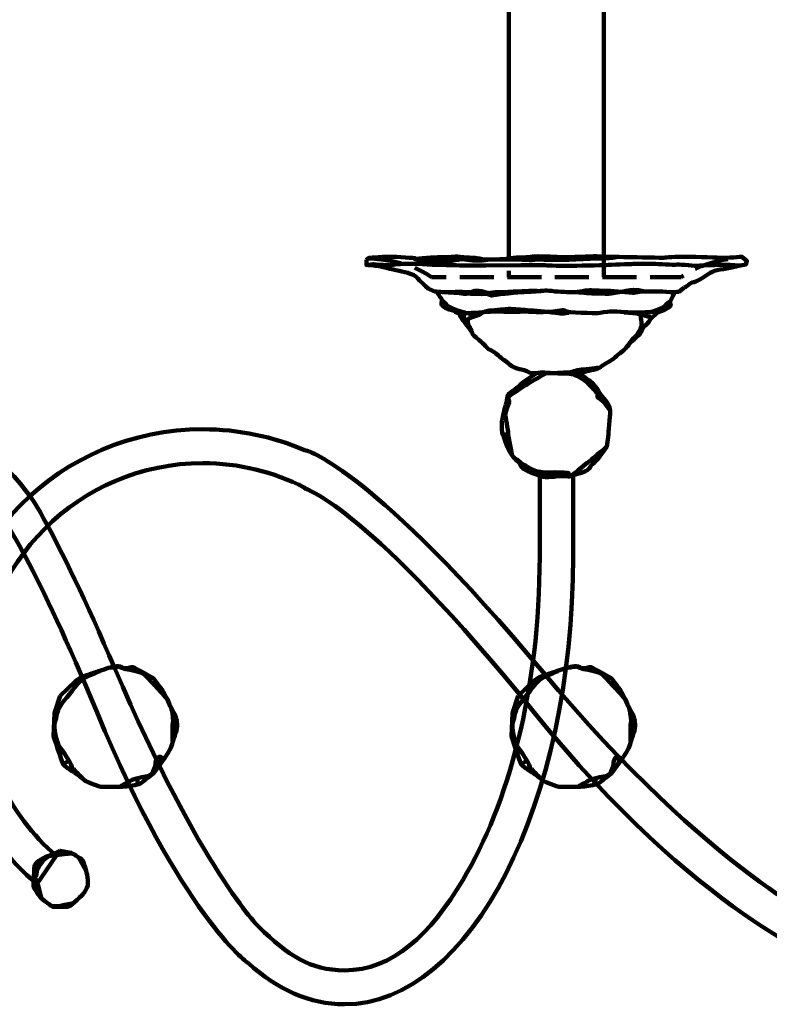
# Model space of a CAD drawing. Units: inches. Extents: x -14.7 to 26.3, y -24.8 to 17.1.
# Drawn here: x 9.5 to 17.3, y -21.6 to -11.4 of the extents above; entities that cross this region are included whole.
import ezdxf

# ---------------------------------------------------------------- set-up
doc = ezdxf.new("R2010")
doc.units = ezdxf.units.IN
doc.header["$MEASUREMENT"] = 0
doc.linetypes.add('AI-Linetype-5', pattern=[0.49455, 0.35325, -0.1413])
doc.linetypes.add('AI-Linetype-6', pattern=[0.49455, 0.35325, -0.1413])
doc.layers.add('Layer 1', color=7, linetype='Continuous')

# ---------------------------------------------------------------- blocks, each defined once
blk = doc.blocks.new('block 3')
at = {"layer": 'Layer 1', "color": 7, "lineweight": 106, "true_color": 0xffffff}
for points in [[(15.89, -18.773), (15.845, -18.726)], [(14.707, -19.146), (14.767, -19.11)], [(15.48, -19.35), (15.48, -19.293)]]:
    blk.add_lwpolyline(points, dxfattribs=at)
for points, knots in [([(14.675, -18.436), (14.675, -18.436), (14.832, -18.285), (14.832, -18.285), (14.832, -18.285), (14.884, -18.243), (14.916, -18.232), (14.947, -18.222), (15.067, -18.18), (15.067, -18.18), (15.067, -18.18), (15.193, -18.138), (15.208, -18.138), (15.224, -18.138), (15.266, -18.112), (15.318, -18.138), (15.37, -18.164), (15.412, -18.128), (15.438, -18.138), (15.464, -18.149), (15.647, -18.253), (15.647, -18.253), (15.647, -18.253), (15.694, -18.316), (15.736, -18.373), (15.778, -18.431), (15.814, -18.525), (15.814, -18.525), (15.814, -18.525), (15.83, -18.556), (15.856, -18.603), (15.882, -18.65), (15.893, -18.692), (15.893, -18.749), (15.893, -18.807), (15.845, -18.896), (15.84, -18.938), (15.835, -18.979), (15.767, -19.073), (15.767, -19.073), (15.767, -19.073), (15.647, -19.24), (15.647, -19.24), (15.647, -19.24), (15.537, -19.324), (15.521, -19.34), (15.506, -19.355), (15.407, -19.371), (15.37, -19.376), (15.333, -19.382), (15.161, -19.382), (15.119, -19.382), (15.078, -19.382), (14.947, -19.324), (14.947, -19.324), (14.947, -19.324), (14.848, -19.246), (14.821, -19.23), (14.795, -19.214), (14.717, -19.167), (14.707, -19.146), (14.696, -19.126), (14.607, -18.854), (14.607, -18.854), (14.607, -18.854), (14.618, -18.614), (14.618, -18.614), (14.618, -18.614), (14.675, -18.436), (14.675, -18.436)], [0, 0, 0, 0, 1, 1, 1, 2, 2, 2, 3, 3, 3, 4, 4, 4, 5, 5, 5, 6, 6, 6, 7, 7, 7, 8, 8, 8, 9, 9, 9, 10, 10, 10, 11, 11, 11, 12, 12, 12, 13, 13, 13, 14, 14, 14, 15, 15, 15, 16, 16, 16, 17, 17, 17, 18, 18, 18, 19, 19, 19, 20, 20, 20, 21, 21, 21, 22, 22, 22, 23, 23, 23, 23]), ([(14.931, -19.315), (14.931, -19.315), (14.814, -19.197), (14.806, -19.185), (14.798, -19.174), (14.786, -19.143), (14.755, -19.088), (14.723, -19.033), (14.696, -19.005), (14.669, -18.966), (14.641, -18.927), (14.602, -18.759), (14.622, -18.708), (14.641, -18.657), (14.633, -18.582), (14.716, -18.488), (14.798, -18.394), (14.853, -18.292), (14.931, -18.249), (15.01, -18.206), (15.092, -18.178), (15.092, -18.178)], [0, 0, 0, 0, 1, 1, 1, 2, 2, 2, 3, 3, 3, 4, 4, 4, 5, 5, 5, 6, 6, 6, 7, 7, 7, 7]), ([(15.845, -18.904), (15.845, -18.904), (15.845, -18.851), (15.845, -18.828), (15.845, -18.804), (15.845, -18.726), (15.845, -18.726), (15.845, -18.726), (15.856, -18.723), (15.848, -18.658), (15.84, -18.593), (15.838, -18.569), (15.819, -18.543), (15.801, -18.517), (15.83, -18.504), (15.751, -18.425), (15.673, -18.347), (15.563, -18.217), (15.529, -18.198), (15.496, -18.18), (15.357, -18.156), (15.357, -18.156), (15.357, -18.156), (15.279, -18.13), (15.279, -18.13), (15.279, -18.13), (15.218, -18.138), (15.2, -18.143)], [0, 0, 0, 0, 1, 1, 1, 2, 2, 2, 3, 3, 3, 4, 4, 4, 5, 5, 5, 6, 6, 6, 7, 7, 7, 8, 8, 8, 9, 9, 9, 9]), ([(15.292, -19.384), (15.292, -19.384), (15.339, -19.353), (15.367, -19.342), (15.396, -19.332), (15.391, -19.311), (15.472, -19.293), (15.553, -19.275), (15.595, -19.267), (15.595, -19.267), (15.595, -19.267), (15.629, -19.246), (15.629, -19.246), (15.629, -19.246), (15.657, -19.201), (15.663, -19.167), (15.668, -19.133), (15.671, -19.076), (15.704, -19.068), (15.738, -19.06), (15.728, -19.084), (15.725, -19.105), (15.725, -19.105), (15.72, -19.139), (15.72, -19.139)], [0, 0, 0, 0, 1, 1, 1, 2, 2, 2, 3, 3, 3, 4, 4, 4, 5, 5, 5, 6, 6, 6, 7, 7, 7, 8, 8, 8, 8])]:
    blk.add_open_spline(points, degree=3, knots=knots, dxfattribs=at)
blk = doc.blocks.new('block 8')
at = {"layer": 'Layer 1', "color": 250, "lineweight": 106, "true_color": 0x231f20}
for points in [[(10.101, -20.113), (10.182, -20.254)], [(9.642, -20.421), (9.678, -20.387)], [(9.822, -20.617), (9.905, -20.622), (9.958, -20.609), (10.052, -20.591)]]:
    blk.add_lwpolyline(points, dxfattribs=at)
for points, knots in [([(9.911, -20.045), (9.911, -20.045), (9.843, -20.082), (9.78, -20.103), (9.717, -20.123), (9.65, -20.175), (9.644, -20.207), (9.639, -20.238), (9.639, -20.317), (9.639, -20.317), (9.639, -20.317), (9.634, -20.421), (9.634, -20.421), (9.634, -20.421), (9.686, -20.505), (9.702, -20.526), (9.717, -20.547), (9.838, -20.63), (9.838, -20.63), (9.838, -20.63), (9.973, -20.63), (10, -20.625), (10.026, -20.62), (10.156, -20.489), (10.156, -20.489), (10.156, -20.489), (10.188, -20.432), (10.198, -20.405), (10.208, -20.379), (10.188, -20.264), (10.177, -20.243), (10.167, -20.222), (10.159, -20.157), (10.143, -20.142), (10.128, -20.126), (10.026, -20.066), (10.026, -20.066), (10.026, -20.066), (9.911, -20.045), (9.911, -20.045)], [0, 0, 0, 0, 1, 1, 1, 2, 2, 2, 3, 3, 3, 4, 4, 4, 5, 5, 5, 6, 6, 6, 7, 7, 7, 8, 8, 8, 9, 9, 9, 10, 10, 10, 11, 11, 11, 12, 12, 12, 13, 13, 13, 13]), ([(9.715, -20.528), (9.715, -20.528), (9.683, -20.408), (9.683, -20.408), (9.683, -20.408), (9.65, -20.329), (9.65, -20.329), (9.65, -20.329), (9.668, -20.298), (9.67, -20.262), (9.673, -20.225), (9.736, -20.144), (9.736, -20.144), (9.736, -20.144), (9.791, -20.1), (9.791, -20.1), (9.791, -20.1), (9.953, -20.082), (9.953, -20.082), (9.953, -20.082), (10.033, -20.074), (10.033, -20.074)], [0, 0, 0, 0, 1, 1, 1, 2, 2, 2, 3, 3, 3, 4, 4, 4, 5, 5, 5, 6, 6, 6, 7, 7, 7, 7])]:
    blk.add_open_spline(points, degree=3, knots=knots, dxfattribs=at)
blk = doc.blocks.new('block 13')
at = {"layer": 'Layer 1', "color": 250, "lineweight": 106, "true_color": 0x231f20}
blk.add_lwpolyline([(15.566, -13.888), (15.566, -9.566), (14.578, -9.566), (14.578, -13.888)], dxfattribs=at)
at = {"layer": 'Layer 1', "color": 7, "linetype": 'AI-Linetype-6', "lineweight": 106, "true_color": 0xffffff}
blk.add_lwpolyline([(15.566, -14.08), (15.566, -9.566), (14.578, -9.566), (14.578, -14.08)], dxfattribs=at)
at = {"layer": 'Layer 1', "color": 250, "lineweight": 106, "true_color": 0x231f20}
blk.add_open_spline([(14.887, -9.558), (14.887, -9.558), (14.356, -8.948), (14.762, -7.899), (14.78, -7.852), (14.86, -7.7), (14.915, -7.628), (15.002, -7.513), (15.134, -7.354), (15.22, -7.315), (15.22, -7.315), (15.316, -7.261), (15.284, -7.368), (15.252, -7.476), (15.241, -7.54), (15.327, -7.669), (15.413, -7.798), (15.778, -9), (15.273, -9.558), (15.273, -9.558), (14.962, -9.558), (14.962, -9.558), (14.962, -9.558), (14.887, -9.558), (14.887, -9.558)], degree=3, knots=[0, 0, 0, 0, 1, 1, 1, 2, 2, 2, 3, 3, 3, 4, 4, 4, 5, 5, 5, 6, 6, 6, 7, 7, 7, 8, 8, 8, 8], dxfattribs=at)
at = {"layer": 'Layer 1', "color": 7, "linetype": 'AI-Linetype-5', "lineweight": 106, "true_color": 0xffffff}
blk.add_open_spline([(13.118, -13.886), (13.118, -13.886), (13.51, -13.89), (13.774, -14.081), (13.774, -14.081), (16.371, -14.081), (16.371, -14.081), (16.634, -13.89), (17.013, -13.873), (17.013, -13.873)], degree=3, knots=[0, 0, 0, 0, 1, 1, 1, 2, 2, 2, 3, 3, 3, 3], dxfattribs=at)
blk = doc.blocks.new('block 12')
at = {"layer": 'Layer 1', "color": 7, "lineweight": 106, "true_color": 0xffffff}
for points in [[(14.072, -13.901), (14.119, -13.875)], [(14.748, -13.878), (14.829, -13.906)], [(14.208, -14.225), (14.302, -14.254)], [(14.069, -14.471), (14.111, -14.507)], [(14.153, -14.455), (14.234, -14.481)], [(15.78, -14.45), (15.913, -14.46)], [(15.362, -15.155), (15.362, -15.118)], [(14.739, -15.166), (14.821, -15.166)], [(15.574, -15.356), (15.501, -15.333)], [(14.986, -16.15), (15.203, -16.119)]]:
    blk.add_lwpolyline(points, dxfattribs=at)
at = {"layer": 'Layer 1', "color": 250, "lineweight": 106, "true_color": 0x231f20}
for points, knots in [([(13.098, -13.9), (13.098, -13.9), (13.113, -13.877), (13.16, -13.877), (13.207, -13.877), (13.278, -13.869), (13.344, -13.869), (13.411, -13.869), (13.607, -13.884), (13.607, -13.884), (13.607, -13.884), (13.568, -13.896), (13.681, -13.884), (13.795, -13.873), (13.905, -13.873), (13.952, -13.873), (13.999, -13.873), (14.003, -13.861), (14.108, -13.873), (14.214, -13.884), (14.187, -13.873), (14.277, -13.888), (14.367, -13.904), (14.328, -13.896), (14.449, -13.896), (14.571, -13.896), (14.586, -13.877), (14.696, -13.877), (14.806, -13.877), (14.794, -13.861), (14.927, -13.865), (15.06, -13.869), (15.056, -13.873), (15.17, -13.873), (15.284, -13.873), (15.48, -13.861), (15.511, -13.865), (15.542, -13.869), (15.797, -13.873), (15.84, -13.873), (15.883, -13.873), (16.193, -13.88), (16.193, -13.88), (16.193, -13.88), (16.256, -13.869), (16.404, -13.869), (16.553, -13.869), (16.761, -13.877), (16.8, -13.88), (16.839, -13.884), (17.004, -13.869), (17.004, -13.869), (17.004, -13.869), (17.055, -13.912), (17.055, -13.912), (17.055, -13.912), (17.043, -13.951), (17.043, -13.951), (17.043, -13.951), (16.988, -13.959), (16.988, -13.959), (16.988, -13.959), (16.929, -13.959), (16.902, -13.955), (16.875, -13.951), (16.561, -13.959), (16.546, -13.963), (16.53, -13.967), (16.369, -13.947), (16.33, -13.951), (16.291, -13.955), (16.126, -13.943), (16.083, -13.943), (16.04, -13.943), (15.895, -13.939), (15.872, -13.943), (15.848, -13.947), (15.629, -13.951), (15.593, -13.955), (15.558, -13.959), (15.241, -13.963), (15.229, -13.963), (15.217, -13.963), (15.013, -13.963), (14.978, -13.959), (14.943, -13.955), (14.704, -13.955), (14.704, -13.955), (14.704, -13.955), (14.34, -13.959), (14.34, -13.959), (14.34, -13.959), (14.116, -13.959), (14.089, -13.959), (14.061, -13.959), (13.791, -13.951), (13.764, -13.951), (13.736, -13.951), (13.623, -13.943), (13.623, -13.943), (13.623, -13.943), (13.434, -13.939), (13.395, -13.951), (13.356, -13.963), (13.168, -13.947), (13.168, -13.947), (13.168, -13.947), (13.098, -13.955), (13.098, -13.955), (13.098, -13.955), (13.098, -13.9), (13.098, -13.9)], [0, 0, 0, 0, 1, 1, 1, 2, 2, 2, 3, 3, 3, 4, 4, 4, 5, 5, 5, 6, 6, 6, 7, 7, 7, 8, 8, 8, 9, 9, 9, 10, 10, 10, 11, 11, 11, 12, 12, 12, 13, 13, 13, 14, 14, 14, 15, 15, 15, 16, 16, 16, 17, 17, 17, 18, 18, 18, 19, 19, 19, 20, 20, 20, 21, 21, 21, 22, 22, 22, 23, 23, 23, 24, 24, 24, 25, 25, 25, 26, 26, 26, 27, 27, 27, 28, 28, 28, 29, 29, 29, 30, 30, 30, 31, 31, 31, 32, 32, 32, 33, 33, 33, 34, 34, 34, 35, 35, 35, 36, 36, 36, 37, 37, 37, 37]), ([(13.113, -13.955), (13.113, -13.955), (13.184, -13.959), (13.223, -13.967), (13.262, -13.974), (13.43, -14.014), (13.43, -14.014), (13.43, -14.014), (13.493, -14.025), (13.529, -14.037), (13.564, -14.049), (13.583, -14.053), (13.611, -14.076), (13.638, -14.1), (13.67, -14.135), (13.67, -14.135), (13.67, -14.135), (13.713, -14.174), (13.713, -14.174), (13.713, -14.174), (13.74, -14.198), (13.74, -14.198), (13.74, -14.198), (13.807, -14.229), (13.807, -14.229), (13.807, -14.229), (13.834, -14.233), (13.85, -14.233), (13.865, -14.233), (13.913, -14.241), (13.967, -14.237), (14.022, -14.233), (14.179, -14.237), (14.179, -14.237), (14.179, -14.237), (14.249, -14.206), (14.32, -14.233), (14.391, -14.26), (14.371, -14.237), (14.469, -14.237), (14.567, -14.237), (14.653, -14.229), (14.688, -14.229), (14.723, -14.229), (14.802, -14.221), (14.869, -14.225), (14.935, -14.229), (14.943, -14.213), (15.025, -14.225), (15.108, -14.237), (15.209, -14.237), (15.253, -14.237), (15.296, -14.237), (15.401, -14.213), (15.437, -14.217), (15.472, -14.221), (15.633, -14.225), (15.633, -14.225), (15.633, -14.225), (15.868, -14.245), (15.868, -14.245), (15.868, -14.245), (15.954, -14.229), (16.001, -14.229), (16.048, -14.229), (16.162, -14.229), (16.162, -14.229), (16.162, -14.229), (16.267, -14.237), (16.287, -14.237), (16.306, -14.237), (16.349, -14.233), (16.349, -14.233), (16.349, -14.233), (16.397, -14.194), (16.397, -14.194), (16.397, -14.194), (16.44, -14.17), (16.455, -14.155), (16.471, -14.139), (16.526, -14.131), (16.589, -14.092), (16.651, -14.053), (16.691, -14.014), (16.777, -14.002), (16.863, -13.99), (16.988, -13.959), (16.988, -13.959)], [0, 0, 0, 0, 1, 1, 1, 2, 2, 2, 3, 3, 3, 4, 4, 4, 5, 5, 5, 6, 6, 6, 7, 7, 7, 8, 8, 8, 9, 9, 9, 10, 10, 10, 11, 11, 11, 12, 12, 12, 13, 13, 13, 14, 14, 14, 15, 15, 15, 16, 16, 16, 17, 17, 17, 18, 18, 18, 19, 19, 19, 20, 20, 20, 21, 21, 21, 22, 22, 22, 23, 23, 23, 24, 24, 24, 25, 25, 25, 26, 26, 26, 27, 27, 27, 28, 28, 28, 29, 29, 29, 29]), ([(13.826, -14.233), (13.826, -14.233), (13.846, -14.253), (13.854, -14.272), (13.862, -14.292), (13.889, -14.304), (13.881, -14.331), (13.873, -14.358), (13.873, -14.366), (13.897, -14.386), (13.92, -14.405), (13.952, -14.417), (13.952, -14.417), (13.952, -14.417), (14.011, -14.429), (14.034, -14.441), (14.057, -14.452), (14.03, -14.456), (14.116, -14.456), (14.202, -14.456), (14.363, -14.441), (14.363, -14.441), (14.363, -14.441), (14.485, -14.437), (14.531, -14.441), (14.578, -14.445), (14.731, -14.437), (14.786, -14.441), (14.841, -14.445), (14.959, -14.445), (15.017, -14.441), (15.076, -14.437), (15.162, -14.413), (15.166, -14.433), (15.17, -14.452), (15.496, -14.456), (15.496, -14.456), (15.496, -14.456), (15.55, -14.448), (15.605, -14.441), (15.66, -14.433), (15.836, -14.448), (15.848, -14.448), (15.86, -14.448), (15.868, -14.448), (15.942, -14.448), (16.017, -14.448), (16.114, -14.437), (16.126, -14.437), (16.138, -14.437), (16.185, -14.429), (16.205, -14.417), (16.224, -14.405), (16.263, -14.386), (16.263, -14.374), (16.263, -14.362), (16.248, -14.339), (16.263, -14.319), (16.279, -14.3), (16.302, -14.237), (16.302, -14.237), (16.302, -14.237), (16.33, -14.233), (16.33, -14.233)], [0, 0, 0, 0, 1, 1, 1, 2, 2, 2, 3, 3, 3, 4, 4, 4, 5, 5, 5, 6, 6, 6, 7, 7, 7, 8, 8, 8, 9, 9, 9, 10, 10, 10, 11, 11, 11, 12, 12, 12, 13, 13, 13, 14, 14, 14, 15, 15, 15, 16, 16, 16, 17, 17, 17, 18, 18, 18, 19, 19, 19, 20, 20, 20, 21, 21, 21, 21]), ([(14.018, -14.441), (14.018, -14.441), (14.069, -14.456), (14.073, -14.48), (14.077, -14.503), (14.108, -14.535), (14.116, -14.546), (14.124, -14.558), (14.195, -14.644), (14.199, -14.664), (14.202, -14.684), (14.222, -14.696), (14.269, -14.735), (14.316, -14.774), (14.371, -14.832), (14.371, -14.832), (14.371, -14.832), (14.406, -14.848), (14.426, -14.86), (14.445, -14.871), (14.492, -14.919), (14.528, -14.942), (14.563, -14.966), (14.598, -15.005), (14.637, -15.021), (14.677, -15.036), (14.712, -15.044), (14.723, -15.044), (14.735, -15.044), (14.798, -15.075), (14.798, -15.075), (14.798, -15.075), (14.904, -15.079), (14.904, -15.079), (14.904, -15.079), (15.013, -15.079), (15.029, -15.079), (15.045, -15.079), (15.198, -15.072), (15.209, -15.072), (15.221, -15.072), (15.307, -15.083), (15.307, -15.083), (15.307, -15.083), (15.323, -15.075), (15.37, -15.064), (15.417, -15.052), (15.511, -15.036), (15.531, -15.017), (15.55, -14.997), (15.664, -14.938), (15.676, -14.923), (15.688, -14.907), (15.789, -14.832), (15.797, -14.821), (15.805, -14.809), (15.836, -14.766), (15.856, -14.75), (15.876, -14.735), (15.883, -14.735), (15.93, -14.684), (15.977, -14.633), (15.962, -14.613), (15.993, -14.589), (16.024, -14.566), (16.052, -14.519), (16.052, -14.519), (16.052, -14.519), (16.126, -14.448), (16.126, -14.448), (16.126, -14.448), (16.193, -14.425), (16.193, -14.425)], [0, 0, 0, 0, 1, 1, 1, 2, 2, 2, 3, 3, 3, 4, 4, 4, 5, 5, 5, 6, 6, 6, 7, 7, 7, 8, 8, 8, 9, 9, 9, 10, 10, 10, 11, 11, 11, 12, 12, 12, 13, 13, 13, 14, 14, 14, 15, 15, 15, 16, 16, 16, 17, 17, 17, 18, 18, 18, 19, 19, 19, 20, 20, 20, 21, 21, 21, 22, 22, 22, 23, 23, 23, 24, 24, 24, 24]), ([(14.895, -16.146), (14.895, -16.146), (14.821, -16.118), (14.802, -16.11), (14.782, -16.102), (14.727, -16.078), (14.704, -16.043), (14.681, -16.008), (14.7, -16.02), (14.649, -15.977), (14.598, -15.933), (14.563, -15.839), (14.555, -15.824), (14.547, -15.808), (14.531, -15.734), (14.516, -15.722), (14.5, -15.71), (14.508, -15.569), (14.508, -15.569), (14.508, -15.569), (14.528, -15.471), (14.543, -15.424), (14.559, -15.377), (14.563, -15.295), (14.586, -15.287), (14.61, -15.279), (14.739, -15.166), (14.739, -15.166), (14.739, -15.166), (14.837, -15.099), (14.837, -15.099), (14.837, -15.099), (14.857, -15.083), (14.857, -15.083), (14.857, -15.083), (14.908, -15.068), (14.935, -15.072), (14.963, -15.075), (15.115, -15.083), (15.115, -15.083), (15.115, -15.083), (15.256, -15.083), (15.256, -15.083), (15.256, -15.083), (15.323, -15.079), (15.323, -15.079), (15.323, -15.079), (15.343, -15.103), (15.37, -15.126), (15.397, -15.15), (15.421, -15.15), (15.452, -15.185), (15.484, -15.22), (15.531, -15.295), (15.531, -15.295), (15.531, -15.295), (15.527, -15.295), (15.566, -15.342), (15.605, -15.389), (15.64, -15.424), (15.633, -15.502), (15.625, -15.581), (15.613, -15.745), (15.613, -15.745), (15.613, -15.745), (15.597, -15.843), (15.597, -15.843), (15.597, -15.843), (15.499, -15.981), (15.499, -15.981), (15.499, -15.981), (15.437, -16.032), (15.413, -16.071), (15.39, -16.11), (15.249, -16.137), (15.249, -16.137), (15.249, -16.137), (15.213, -16.153), (15.213, -16.153), (15.213, -16.153), (15.08, -16.149), (15.068, -16.153), (15.056, -16.157), (14.994, -16.161), (14.959, -16.161), (14.923, -16.161), (14.895, -16.146), (14.895, -16.146)], [0, 0, 0, 0, 1, 1, 1, 2, 2, 2, 3, 3, 3, 4, 4, 4, 5, 5, 5, 6, 6, 6, 7, 7, 7, 8, 8, 8, 9, 9, 9, 10, 10, 10, 11, 11, 11, 12, 12, 12, 13, 13, 13, 14, 14, 14, 15, 15, 15, 16, 16, 16, 17, 17, 17, 18, 18, 18, 19, 19, 19, 20, 20, 20, 21, 21, 21, 22, 22, 22, 23, 23, 23, 24, 24, 24, 25, 25, 25, 26, 26, 26, 27, 27, 27, 28, 28, 28, 29, 29, 29, 29])]:
    blk.add_open_spline(points, degree=3, knots=knots, dxfattribs=at)
at = {"layer": 'Layer 1', "color": 7, "lineweight": 106, "true_color": 0xffffff}
for points, knots in [([(13.589, -13.891), (13.589, -13.891), (13.677, -13.912), (13.709, -13.917), (13.74, -13.922), (13.602, -13.92), (13.792, -13.917), (13.983, -13.914), (13.965, -13.914), (14.02, -13.906), (14.075, -13.899), (14.072, -13.888), (14.124, -13.899), (14.176, -13.909), (14.302, -13.909), (14.317, -13.906), (14.333, -13.904), (14.385, -13.896), (14.385, -13.896), (14.385, -13.896), (14.754, -13.899), (14.793, -13.904), (14.832, -13.909), (14.848, -13.896), (14.923, -13.899), (14.999, -13.901), (14.973, -13.899), (15.085, -13.901), (15.198, -13.904), (15.535, -13.886), (15.545, -13.886), (15.556, -13.886), (15.61, -13.883), (15.618, -13.883), (15.626, -13.883), (15.694, -13.875), (15.694, -13.875)], [0, 0, 0, 0, 1, 1, 1, 2, 2, 2, 3, 3, 3, 4, 4, 4, 5, 5, 5, 6, 6, 6, 7, 7, 7, 8, 8, 8, 9, 9, 9, 10, 10, 10, 11, 11, 11, 12, 12, 12, 12]), ([(13.884, -14.238), (13.894, -14.238), (13.993, -14.238), (14.067, -14.249), (14.14, -14.259), (14.137, -14.249), (14.184, -14.254), (14.231, -14.259), (14.239, -14.254), (14.273, -14.256), (14.307, -14.259), (14.323, -14.249), (14.37, -14.261), (14.417, -14.275), (14.349, -14.275), (14.49, -14.259), (14.631, -14.244), (14.626, -14.241), (14.735, -14.236), (14.845, -14.23), (14.897, -14.228), (14.921, -14.225)], [0, 0, 0, 0, 1, 1, 1, 2, 2, 2, 3, 3, 3, 4, 4, 4, 5, 5, 5, 6, 6, 6, 7, 7, 7, 7]), ([(15.279, -14.236), (15.279, -14.236), (15.273, -14.236), (15.362, -14.244), (15.451, -14.251), (15.435, -14.251), (15.537, -14.251), (15.639, -14.251), (15.548, -14.267), (15.684, -14.244), (15.819, -14.22), (15.845, -14.212), (15.895, -14.215), (15.945, -14.217), (15.987, -14.23), (15.987, -14.23)], [0, 0, 0, 0, 1, 1, 1, 2, 2, 2, 3, 3, 3, 4, 4, 4, 5, 5, 5, 5]), ([(13.879, -14.314), (13.879, -14.314), (13.915, -14.351), (13.931, -14.369), (13.946, -14.387), (13.952, -14.387), (14.009, -14.413), (14.067, -14.439), (14.085, -14.439), (14.108, -14.445), (14.132, -14.45), (14.132, -14.45), (14.116, -14.471), (14.101, -14.492), (14.114, -14.502), (14.137, -14.544), (14.161, -14.586), (14.195, -14.643), (14.195, -14.643)], [0, 0, 0, 0, 1, 1, 1, 2, 2, 2, 3, 3, 3, 4, 4, 4, 5, 5, 5, 6, 6, 6, 6]), ([(16.263, -14.332), (16.256, -14.335), (16.208, -14.366), (16.196, -14.385), (16.183, -14.403), (16.041, -14.45), (16.041, -14.45)], [0, 0, 0, 0, 1, 1, 1, 2, 2, 2, 2]), ([(14.163, -14.591), (14.163, -14.591), (14.142, -14.531), (14.155, -14.518), (14.168, -14.505), (14.273, -14.473), (14.273, -14.473), (14.273, -14.473), (14.31, -14.434), (14.375, -14.429), (14.44, -14.424), (14.566, -14.413), (14.566, -14.413), (14.566, -14.413), (14.558, -14.408), (14.699, -14.419), (14.84, -14.429), (14.908, -14.437), (15.028, -14.447), (15.148, -14.458), (15.109, -14.468), (15.203, -14.452)], [0, 0, 0, 0, 1, 1, 1, 2, 2, 2, 3, 3, 3, 4, 4, 4, 5, 5, 5, 6, 6, 6, 7, 7, 7, 7]), ([(16.062, -14.499), (16.062, -14.499), (15.913, -14.46), (15.913, -14.46), (15.992, -14.489), (15.947, -14.476), (15.953, -14.505), (15.958, -14.533), (15.96, -14.573), (15.96, -14.573), (15.96, -14.573), (15.963, -14.588), (15.947, -14.62), (15.932, -14.651), (15.916, -14.677), (15.877, -14.716), (15.838, -14.755), (15.817, -14.805), (15.817, -14.805)], [0, 0, 0, 0, 1, 1, 1, 2, 2, 2, 3, 3, 3, 4, 4, 4, 5, 5, 5, 6, 6, 6, 6]), ([(15.209, -15.072), (15.218, -15.072), (15.281, -15.048), (15.336, -15.043), (15.391, -15.038), (15.516, -15.022), (15.516, -15.022)], [0, 0, 0, 0, 1, 1, 1, 2, 2, 2, 2]), ([(14.576, -15.866), (14.576, -15.866), (14.573, -15.727), (14.573, -15.706), (14.573, -15.685), (14.542, -15.518), (14.542, -15.51), (14.542, -15.502), (14.552, -15.448), (14.576, -15.401), (14.6, -15.354), (14.537, -15.341), (14.621, -15.291), (14.704, -15.241), (14.748, -15.205), (14.8, -15.176), (14.853, -15.147), (14.96, -15.082), (14.96, -15.082)], [0, 0, 0, 0, 1, 1, 1, 2, 2, 2, 3, 3, 3, 4, 4, 4, 5, 5, 5, 6, 6, 6, 6]), ([(15.115, -15.083), (15.115, -15.083), (15.205, -15.079), (15.25, -15.095), (15.294, -15.111), (15.294, -15.105), (15.354, -15.147), (15.414, -15.189), (15.393, -15.186), (15.454, -15.239), (15.514, -15.291), (15.501, -15.327), (15.501, -15.327), (15.501, -15.327), (15.566, -15.377), (15.566, -15.377), (15.566, -15.377), (15.636, -15.471), (15.636, -15.471)], [0, 0, 0, 0, 1, 1, 1, 2, 2, 2, 3, 3, 3, 4, 4, 4, 5, 5, 5, 6, 6, 6, 6]), ([(14.518, -15.714), (14.518, -15.714), (14.573, -15.722), (14.573, -15.722), (14.573, -15.722), (14.615, -15.936), (14.615, -15.936), (14.615, -15.936), (14.693, -16.012), (14.751, -16.041), (14.808, -16.069), (14.853, -16.103), (14.897, -16.106), (14.942, -16.108), (14.9, -16.114), (15.015, -16.111), (15.13, -16.108), (15.203, -16.119), (15.203, -16.119), (15.203, -16.119), (15.171, -16.2), (15.268, -16.116), (15.365, -16.033), (15.407, -16.001), (15.433, -15.983), (15.459, -15.965), (15.514, -15.91), (15.532, -15.899), (15.55, -15.889), (15.597, -15.843), (15.597, -15.843)], [0, 0, 0, 0, 1, 1, 1, 2, 2, 2, 3, 3, 3, 4, 4, 4, 5, 5, 5, 6, 6, 6, 7, 7, 7, 8, 8, 8, 9, 9, 9, 10, 10, 10, 10])]:
    blk.add_open_spline(points, degree=3, knots=knots, dxfattribs=at)
at = {"layer": 'Layer 1'}
blk.add_blockref('block 13', (0, 0), dxfattribs=at)
blk = doc.blocks.new('block 17')
at = {"layer": 'Layer 1', "color": 7, "lineweight": 106, "true_color": 0xffffff}
for points in [[(11.125, -18.773), (11.081, -18.726)], [(9.942, -19.146), (10.002, -19.11)], [(10.715, -19.35), (10.715, -19.293)]]:
    blk.add_lwpolyline(points, dxfattribs=at)
for points, knots in [([(9.911, -18.436), (9.911, -18.436), (10.067, -18.285), (10.067, -18.285), (10.067, -18.285), (10.12, -18.243), (10.151, -18.232), (10.182, -18.222), (10.303, -18.18), (10.303, -18.18), (10.303, -18.18), (10.428, -18.138), (10.444, -18.138), (10.459, -18.138), (10.501, -18.112), (10.553, -18.138), (10.605, -18.164), (10.647, -18.128), (10.673, -18.138), (10.7, -18.149), (10.882, -18.253), (10.882, -18.253), (10.882, -18.253), (10.929, -18.316), (10.971, -18.373), (11.013, -18.431), (11.05, -18.525), (11.05, -18.525), (11.05, -18.525), (11.065, -18.556), (11.091, -18.603), (11.118, -18.65), (11.128, -18.692), (11.128, -18.749), (11.128, -18.807), (11.081, -18.896), (11.076, -18.938), (11.07, -18.979), (11.003, -19.073), (11.003, -19.073), (11.003, -19.073), (10.882, -19.24), (10.882, -19.24), (10.882, -19.24), (10.773, -19.324), (10.757, -19.34), (10.741, -19.355), (10.642, -19.371), (10.605, -19.376), (10.569, -19.382), (10.397, -19.382), (10.355, -19.382), (10.313, -19.382), (10.182, -19.324), (10.182, -19.324), (10.182, -19.324), (10.083, -19.246), (10.057, -19.23), (10.031, -19.214), (9.952, -19.167), (9.942, -19.146), (9.932, -19.126), (9.843, -18.854), (9.843, -18.854), (9.843, -18.854), (9.853, -18.614), (9.853, -18.614), (9.853, -18.614), (9.911, -18.436), (9.911, -18.436)], [0, 0, 0, 0, 1, 1, 1, 2, 2, 2, 3, 3, 3, 4, 4, 4, 5, 5, 5, 6, 6, 6, 7, 7, 7, 8, 8, 8, 9, 9, 9, 10, 10, 10, 11, 11, 11, 12, 12, 12, 13, 13, 13, 14, 14, 14, 15, 15, 15, 16, 16, 16, 17, 17, 17, 18, 18, 18, 19, 19, 19, 20, 20, 20, 21, 21, 21, 22, 22, 22, 23, 23, 23, 23]), ([(10.167, -19.315), (10.167, -19.315), (10.049, -19.197), (10.041, -19.185), (10.033, -19.174), (10.022, -19.143), (9.99, -19.088), (9.959, -19.033), (9.932, -19.005), (9.904, -18.966), (9.877, -18.927), (9.838, -18.759), (9.857, -18.708), (9.877, -18.657), (9.869, -18.582), (9.951, -18.488), (10.033, -18.394), (10.088, -18.292), (10.167, -18.249), (10.245, -18.206), (10.327, -18.178), (10.327, -18.178)], [0, 0, 0, 0, 1, 1, 1, 2, 2, 2, 3, 3, 3, 4, 4, 4, 5, 5, 5, 6, 6, 6, 7, 7, 7, 7]), ([(11.081, -18.904), (11.081, -18.904), (11.081, -18.851), (11.081, -18.828), (11.081, -18.804), (11.081, -18.726), (11.081, -18.726), (11.081, -18.726), (11.091, -18.723), (11.084, -18.658), (11.076, -18.593), (11.073, -18.569), (11.055, -18.543), (11.036, -18.517), (11.065, -18.504), (10.987, -18.425), (10.909, -18.347), (10.799, -18.217), (10.765, -18.198), (10.731, -18.18), (10.592, -18.156), (10.592, -18.156), (10.592, -18.156), (10.514, -18.13), (10.514, -18.13), (10.514, -18.13), (10.454, -18.138), (10.436, -18.143)], [0, 0, 0, 0, 1, 1, 1, 2, 2, 2, 3, 3, 3, 4, 4, 4, 5, 5, 5, 6, 6, 6, 7, 7, 7, 8, 8, 8, 9, 9, 9, 9]), ([(10.527, -19.384), (10.527, -19.384), (10.574, -19.353), (10.603, -19.342), (10.632, -19.332), (10.627, -19.311), (10.707, -19.293), (10.788, -19.275), (10.83, -19.267), (10.83, -19.267), (10.83, -19.267), (10.864, -19.246), (10.864, -19.246), (10.864, -19.246), (10.893, -19.201), (10.898, -19.167), (10.903, -19.133), (10.906, -19.076), (10.94, -19.068), (10.974, -19.06), (10.963, -19.084), (10.961, -19.105), (10.961, -19.105), (10.955, -19.139), (10.955, -19.139)], [0, 0, 0, 0, 1, 1, 1, 2, 2, 2, 3, 3, 3, 4, 4, 4, 5, 5, 5, 6, 6, 6, 7, 7, 7, 8, 8, 8, 8])]:
    blk.add_open_spline(points, degree=3, knots=knots, dxfattribs=at)
blk = doc.blocks.new('block 2')
at = {"layer": 'Layer 1', "color": 250, "lineweight": 106, "true_color": 0x231f20}
for points in [[(8.709, -15.686), (8.65, -15.671), (8.59, -15.663), (8.529, -15.663), (7.772, -15.663), (7.159, -16.862), (7.159, -18.343), (7.159, -19.164), (7.348, -19.9), (7.646, -20.391), (7.646, -20.391), (7.914, -20.108), (7.914, -20.108), (7.664, -19.681), (7.516, -19.043), (7.516, -18.343), (7.516, -17.057), (8.055, -15.97), (8.529, -16.015), (8.695, -16.031), (8.855, -16.083), (9, -16.204), (9.019, -16.221), (9.108, -16.3), (9.169, -16.377), (9.32, -16.562), (9.67, -17.101), (10.295, -18.608), (11.165, -20.708), (11.862, -21.21), (11.862, -21.21), (11.862, -21.21), (11.87, -21.215), (11.87, -21.215), (12.173, -21.489), (12.511, -21.642), (12.867, -21.642), (14.181, -21.642), (15.247, -19.558), (15.247, -16.987), (15.247, -16.987), (15.247, -16.846), (15.247, -16.846), (15.247, -16.846), (15.247, -16.146), (15.247, -16.146), (15.247, -16.146), (14.9, -16.146), (14.9, -16.146), (14.9, -16.146), (14.9, -16.846), (14.9, -16.846), (14.9, -16.846), (14.9, -16.987), (14.9, -16.987), (14.9, -18.37), (14.571, -19.564), (14.1, -20.351), (13.761, -20.916), (13.375, -21.289), (12.867, -21.289), (12.515, -21.289), (12.275, -21.128), (11.98, -20.84), (11.98, -20.84), (11.377, -20.249), (10.479, -18.149), (10.171, -17.428), (9.931, -16.931), (9.738, -16.592), (9.738, -16.592), (9.441, -15.929), (8.709, -15.686)], [(9.669, -20.391), (9.088, -19.9), (8.718, -19.164), (8.718, -18.343), (8.718, -16.862), (9.916, -15.663), (11.394, -15.663), (11.771, -15.663), (12.129, -15.74), (12.454, -15.881), (12.454, -15.881), (12.48, -15.886), (12.48, -15.886), (12.48, -15.886), (13.179, -16.085), (14.932, -18.185), (16.685, -20.285), (17.942, -20.834), (17.942, -20.834), (17.942, -20.834), (17.956, -20.84), (17.956, -20.84), (18.532, -21.127), (19.181, -21.289), (19.868, -21.289), (22.241, -21.289), (24.164, -19.363), (24.164, -16.987), (24.164, -16.987), (24.164, -16.846), (24.164, -16.846), (24.164, -16.846), (24.164, -16.146), (24.164, -16.146), (24.164, -16.146), (24.517, -16.146), (24.517, -16.146), (24.517, -16.146), (24.517, -16.846), (24.517, -16.846), (24.517, -16.846), (24.517, -16.987), (24.517, -16.987), (24.517, -19.558), (22.436, -21.642), (19.868, -21.642), (19.173, -21.642), (18.513, -21.489), (17.921, -21.215), (17.921, -21.215), (17.905, -21.21), (17.905, -21.21), (17.905, -21.21), (16.544, -20.708), (14.843, -18.608), (13.122, -16.482), (12.47, -16.284), (12.47, -16.284), (12.47, -16.284), (12.449, -16.268), (12.449, -16.268), (12.132, -16.107), (11.774, -16.015), (11.394, -16.015), (10.111, -16.015), (9.07, -17.057), (9.07, -18.343), (9.07, -19.043), (9.379, -19.671), (9.869, -20.098), (9.869, -20.098), (9.669, -20.391), (9.669, -20.391)]]:
    blk.add_open_spline(points, degree=3, knots=[0, 0, 0, 0, 1, 1, 1, 2, 2, 2, 3, 3, 3, 4, 4, 4, 5, 5, 5, 6, 6, 6, 7, 7, 7, 8, 8, 8, 9, 9, 9, 10, 10, 10, 11, 11, 11, 12, 12, 12, 13, 13, 13, 14, 14, 14, 15, 15, 15, 16, 16, 16, 17, 17, 17, 18, 18, 18, 19, 19, 19, 20, 20, 20, 21, 21, 21, 22, 22, 22, 23, 23, 23, 24, 24, 24, 24], dxfattribs=at)
at = {"layer": 'Layer 1'}
for name in ['block 12', 'block 17', 'block 3', 'block 8']:
    blk.add_blockref(name, (0, 0), dxfattribs=at)

msp = doc.modelspace()

# ---------------------------------------------------------------- block references
at = {"layer": 'Layer 1'}
msp.add_blockref('block 2', (0, 0), dxfattribs=at)

doc.saveas('drawing.dxf')
